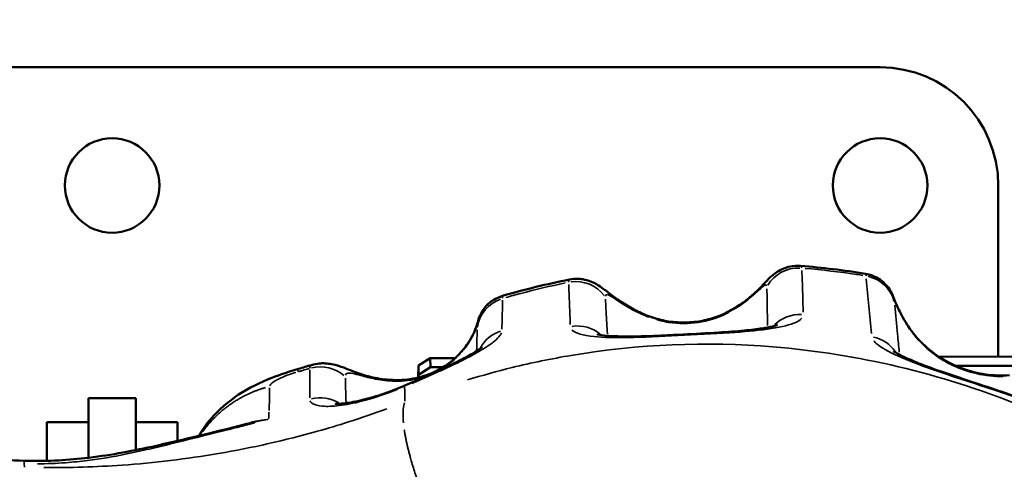
# Model space of a CAD drawing. Units: millimetres. Extents: x -397 to 8210, y 28 to 5677.
# Drawn here: x 2107 to 2274, y 1851 to 1927 of the extents above; entities that cross this region are included whole.
import ezdxf

# ---------------------------------------------------------------- set-up
doc = ezdxf.new("R2010")
doc.units = ezdxf.units.MM
doc.header["$MEASUREMENT"] = 0
doc.layers.add('Visible (ISO)', color=7, linetype='Continuous', lineweight=50)
doc.layers.add('Visible Narrow (ISO)', color=7, linetype='Continuous', lineweight=35)
doc.styles.get("Standard").update_dxf_attribs({"font": 'square721_bt_roman.ttf'})
doc.dimstyles.get("Standard").update_dxf_attribs({"dimtxt": 200, "dimasz": 100, "dimexe": 0.18, "dimexo": 0.0625, "dimgap": 40, "dimtad": 1, "dimdec": 0, "dimlfac": 0.1, "dimrnd": 5, "dimzin": 0, "dimdsep": 46, "dimtxsty": 'Standard', "dimcen": 0.09, "dimse1": 1, "dimse2": 1, "dimadec": 0, "dimazin": 0, "dimtfac": 1, "dimtdec": 0, "dimtofl": 0, "dimtmove": 0, "dimatfit": 3, "dimfxl": 1, "dimtolj": 1, "dimtzin": 0, "dimarcsym": 0})

# ---------------------------------------------------------------- blocks, each defined once
blk = doc.blocks.new('*D11')
at = {"color": 0, "lineweight": -2, "transparency": 16777216}
blk.add_line((105.46, 2037.56), (4140.65, 2037.56), dxfattribs=at)
at = {"color": 0, "transparency": 16777216}
for points in [[(105.46, 2054.23), (105.46, 2020.89), (5.46, 2037.56)], [(4140.65, 2054.23), (4140.65, 2020.89), (4240.65, 2037.56)]]:
    blk.add_solid(points, dxfattribs=at)
at = {"layer": 'Defpoints', "color": 0, "transparency": 16777216}
for p in [(4240.65, 2037.56), (4240.65, 1536.51), (5.46, 1534.95)]:
    blk.add_point(p, dxfattribs=at)
at = {"color": 0, "transparency": 16777216, "insert": (2123.05, 2179.98), "char_height": 200, "attachment_point": 5}
blk.add_mtext('\\A1;425', dxfattribs=at)
blk = doc.blocks.new('*D12')
at = {"color": 0, "lineweight": -2, "transparency": 16777216}
blk.add_line((-70.57, 1818.69), (-70.57, 128.37), dxfattribs=at)
at = {"color": 0, "transparency": 16777216}
for points in [[(-87.24, 1818.69), (-53.9, 1818.69), (-70.57, 1918.69)], [(-87.24, 128.37), (-53.9, 128.37), (-70.57, 28.37)]]:
    blk.add_solid(points, dxfattribs=at)
at = {"layer": 'Defpoints', "color": 0, "transparency": 16777216}
for p in [(2161.17, 1918.69), (-70.57, 28.37), (2161.17, 28.37)]:
    blk.add_point(p, dxfattribs=at)
at = {"color": 0, "transparency": 16777216, "insert": (-213.12, 973.53), "char_height": 200, "attachment_point": 5, "rotation": 90}
blk.add_mtext('\\A1;190', dxfattribs=at)

msp = doc.modelspace()

# ---------------------------------------------------------------- linework, layer by layer
at = {"layer": 'Visible (ISO)'}
for p, q in [((1993.09, 1918.69), (2253.09, 1918.69)), ((2273.09, 1898.69), (2273.09, 1869.72)), ((2176.94, 1869.47), (2174.93, 1868.2)), ((2181.15, 1869.48), (2176.94, 1869.47)), ((2176.96, 1867.92), (2176.94, 1869.47)), ((2279.94, 1869.73), (2263.05, 1869.69)), ((2174.93, 1868.2), (2174.91, 1866.18)), ((2174.93, 1868.2), (2174.95, 1866.65)), ((2174.95, 1866.65), (2176.96, 1867.92)), ((2179.1, 1867.93), (2176.96, 1867.92)), ((2279.95, 1868.18), (2265.89, 1868.15)), ((2174.94, 1866.19), (2174.95, 1866.65)), ((2127.09, 1862.71), (2119.09, 1862.71)), ((2119.09, 1862.71), (2119.09, 1852.6)), ((2127.09, 1862.71), (2127.09, 1853.91)), ((2112.02, 1858.6), (2119.09, 1858.6)), ((2112.02, 1858.6), (2112.02, 1852.09)), ((2134.16, 1858.6), (2127.09, 1858.6)), ((2134.16, 1855.47), (2134.16, 1858.6))]:
    msp.add_line(p, q, dxfattribs=at)
for centre in [(2123.09, 1898.69), (2253.09, 1898.69)]:
    msp.add_circle(centre, 8, dxfattribs=at)
msp.add_arc((2253.09, 1898.69), 20, 0, 90, dxfattribs=at)
for points, knots in [([(2239.62, 1885.08), (2238.96, 1885.13), (2238.4, 1885.08), (2237.31, 1884.87), (2236.86, 1884.69), (2236.02, 1884.3), (2235.71, 1884.1), (2235.12, 1883.68), (2234.89, 1883.49), (2234.33, 1882.99), (2234.08, 1882.73), (2233.41, 1882.05), (2233, 1881.62), (2232.09, 1880.71), (2231.59, 1880.25), (2230.51, 1879.34), (2229.94, 1878.9), (2228.98, 1878.24), (2228.62, 1878.01), (2228.25, 1877.79)], [0.194992, 0.194992, 0.194992, 0.194992, 0.228856, 0.228856, 0.274951, 0.274951, 0.339412, 0.339412, 0.426548, 0.426548, 0.597788, 0.597788, 0.885341, 0.885341, 1.172894, 1.172894, 1.460447, 1.460447, 1.632756, 1.632756, 1.632756, 1.632756]), ([(2257.84, 1874.85), (2257.52, 1875.34), (2257.21, 1875.84), (2256.68, 1876.79), (2256.44, 1877.25), (2256.04, 1878.08), (2255.88, 1878.46), (2255.62, 1879.11), (2255.52, 1879.36), (2255.36, 1879.79), (2255.31, 1879.92), (2255.12, 1880.35), (2255.05, 1880.5), (2254.77, 1880.99), (2254.63, 1881.25), (2254.04, 1881.93), (2253.81, 1882.18), (2253.19, 1882.69), (2252.88, 1882.91), (2252, 1883.37), (2251.39, 1883.62), (2250.62, 1883.75)], [-1.304673, -1.304673, -1.304673, -1.304673, -1.078833, -1.078833, -0.852993, -0.852993, -0.627153, -0.627153, -0.401313, -0.401313, -0.288392, -0.288392, -0.240933, -0.240933, -0.208282, -0.208282, -0.194225, -0.194225, -0.185241, -0.185241, -0.175472, -0.175472, -0.175472, -0.175472]), ([(2214.59, 1876.34), (2213.72, 1876.62), (2212.86, 1876.98), (2211.21, 1877.78), (2210.42, 1878.23), (2208.97, 1879.15), (2208.3, 1879.63), (2207.12, 1880.52), (2206.62, 1880.93), (2205.65, 1881.62), (2205.31, 1881.87), (2204.25, 1882.39), (2203.72, 1882.65), (2202.18, 1882.9), (2201.43, 1882.96), (2200.5, 1882.77)], [0, 0, 0, 0, 0.356808, 0.356808, 0.713616, 0.713616, 1.070424, 1.070424, 1.427233, 1.427233, 1.605637, 1.605637, 1.717298, 1.717298, 1.784041, 1.784041, 1.784041, 1.784041]), ([(2189.18, 1880.01), (2188.57, 1879.83), (2188.08, 1879.58), (2187.15, 1879.01), (2186.8, 1878.69), (2186.11, 1877.97), (2185.9, 1877.66), (2185.5, 1877.01), (2185.41, 1876.79), (2185.25, 1876.43), (2185.21, 1876.32), (2185.14, 1876.11), (2185.11, 1876.03), (2185.06, 1875.86), (2185.04, 1875.79), (2184.97, 1875.57), (2184.95, 1875.47), (2184.81, 1875), (2184.65, 1874.5), (2184.12, 1873.31), (2183.8, 1872.72), (2182.98, 1871.48), (2182.48, 1870.83), (2181.18, 1869.45), (2180.35, 1868.74), (2178.73, 1867.67), (2177.98, 1867.27), (2177.19, 1866.93)], [0.259429, 0.259429, 0.259429, 0.259429, 0.267147, 0.267147, 0.278014, 0.278014, 0.296144, 0.296144, 0.325992, 0.325992, 0.356151, 0.356151, 0.391113, 0.391113, 0.447494, 0.447494, 0.59874, 0.59874, 1.078858, 1.078858, 1.437785, 1.437785, 1.815544, 1.815544, 2.291357, 2.291357, 2.660018, 2.660018, 2.660018, 2.660018]), ([(2228.25, 1877.79), (2227.45, 1877.31), (2226.61, 1876.91), (2224.85, 1876.24), (2223.94, 1875.98), (2222.09, 1875.62), (2221.14, 1875.52), (2219.24, 1875.48), (2218.29, 1875.54), (2216.41, 1875.82), (2215.48, 1876.04), (2214.59, 1876.34)], [-2.1557187, -2.1557187, -2.1557187, -2.1557187, -1.9796198, -1.9796198, -1.803521, -1.803521, -1.6274222, -1.6274222, -1.4513233, -1.4513233, -1.2752245, -1.2752245, -1.2752245, -1.2752245]), ([(2235.72, 1875.09), (2235.72, 1875.09), (2235.68, 1875.07), (2235.44, 1874.99), (2235.18, 1874.91), (2234.4, 1874.73), (2233.81, 1874.61), (2232.25, 1874.37), (2231.21, 1874.24), (2228.73, 1874), (2227.27, 1873.89), (2223.8, 1873.68), (2221.75, 1873.57), (2218.3, 1873.39), (2216.9, 1873.32), (2213.54, 1873.18), (2211.63, 1873.13), (2208.75, 1873.14), (2207.68, 1873.19), (2206.17, 1873.31), (2205.65, 1873.39), (2205.24, 1873.48), (2205.17, 1873.51), (2205.17, 1873.51)], [-5.010554, -5.010554, -5.010554, -5.010554, -4.863348, -4.863348, -4.615519, -4.615519, -4.286828, -4.286828, -3.874079, -3.874079, -3.388713, -3.388713, -2.775737, -2.775737, -2.348784, -2.348784, -1.71809, -1.71809, -1.252007, -1.252007, -0.876566, -0.876566, -0.695772, -0.695772, -0.695772, -0.695772]), ([(2274.97, 1866.57), (2273.63, 1866.48), (2272.27, 1866.53), (2269.61, 1866.91), (2268.29, 1867.24), (2265.77, 1868.15), (2264.57, 1868.74), (2262.32, 1870.14), (2261.27, 1870.95), (2259.39, 1872.77), (2258.56, 1873.78), (2257.84, 1874.85)], [-1.674901, -1.674901, -1.674901, -1.674901, -1.460361, -1.460361, -1.245821, -1.245821, -1.031282, -1.031282, -0.816742, -0.816742, -0.602202, -0.602202, -0.602202, -0.602202]), ([(2185.7, 1871.36), (2185.7, 1871.36), (2185.68, 1871.34), (2185.58, 1871.26), (2185.43, 1871.13), (2184.92, 1870.77), (2184.52, 1870.5), (2183.4, 1869.84), (2182.64, 1869.43), (2180.78, 1868.47), (2179.64, 1867.93), (2177.07, 1866.75), (2175.62, 1866.11), (2173.65, 1865.26), (2173.15, 1865.04), (2172.65, 1864.83)], [0.506707, 0.506707, 0.506707, 0.506707, 0.599767, 0.599767, 0.819948, 0.819948, 1.111235, 1.111235, 1.480218, 1.480218, 1.910354, 1.910354, 2.400038, 2.400038, 2.565874, 2.565874, 2.565874, 2.565874]), ([(2255.4, 1870.62), (2255.4, 1870.62), (2255.43, 1870.59), (2255.61, 1870.47), (2255.82, 1870.34), (2256.5, 1869.96), (2257.03, 1869.7), (2258.43, 1869.07), (2259.37, 1868.69), (2261.65, 1867.81), (2263.02, 1867.33), (2266.23, 1866.24), (2268.09, 1865.63), (2273.32, 1863.9), (2276.76, 1862.7), (2281.83, 1860.95), (2283.68, 1860.33), (2286.26, 1859.57), (2287.17, 1859.33), (2288.29, 1859.1), (2288.63, 1859.06), (2288.74, 1859.05), (2288.74, 1859.05), (2288.74, 1859.05)], [12.820965, 12.820965, 12.820965, 12.820965, 12.954211, 12.954211, 13.201157, 13.201157, 13.527306, 13.527306, 13.938729, 13.938729, 14.421316, 14.421316, 15.012158, 15.012158, 16.062019, 16.062019, 16.732342, 16.732342, 17.19393, 17.19393, 17.531651, 17.531651, 17.588921, 17.588921, 17.588921, 17.588921]), ([(2177.19, 1866.93), (2176.05, 1866.45), (2174.82, 1866.1), (2172.29, 1865.73), (2170.95, 1865.71), (2168.56, 1865.93), (2167.47, 1866.13), (2165.51, 1866.65), (2164.62, 1866.95), (2162.73, 1867.66), (2162.04, 1868.09), (2159.92, 1868.5), (2159.57, 1868.55), (2158.55, 1868.61), (2157.79, 1868.59), (2156.83, 1868.3)], [0, 0, 0, 0, 0.533336, 0.533336, 1.066672, 1.066672, 1.512606, 1.512606, 1.925493, 1.925493, 2.458829, 2.458829, 2.549398, 2.549398, 2.66668, 2.66668, 2.66668, 2.66668]), ([(2137.75, 1856.31), (2138.34, 1857.3), (2139, 1858.23), (2141.12, 1860.73), (2142.76, 1862.14), (2146.27, 1864.44), (2148.15, 1865.35), (2151.57, 1866.7), (2153.11, 1867.22), (2154.64, 1867.65)], [0.954163, 0.954163, 0.954163, 0.954163, 1.297227, 1.297227, 1.944539, 1.944539, 2.601671, 2.601671, 3.080386, 3.080386, 3.080386, 3.080386]), ([(2172.65, 1864.83), (2171.32, 1864.26), (2169.98, 1863.75), (2167.4, 1862.89), (2166.17, 1862.54), (2163.99, 1862.04), (2163.04, 1861.88), (2161.69, 1861.74), (2161.22, 1861.74), (2160.89, 1861.75), (2160.83, 1861.76), (2160.83, 1861.76)], [-2.659383, -2.659383, -2.659383, -2.659383, -2.179994, -2.179994, -1.700605, -1.700605, -1.246993, -1.246993, -0.875681, -0.875681, -0.725886, -0.725886, -0.725886, -0.725886]), ([(2069.53, 1860.62), (2073.62, 1859.38), (2077.74, 1858.14), (2086.27, 1855.67), (2090.7, 1854.43), (2099.47, 1852.73), (2103.83, 1852.2), (2108.16, 1852.09)], [0, 0, 0, 0, 1.280891, 1.280891, 2.759537, 2.759537, 4.057782, 4.057782, 4.057782, 4.057782]), ([(2108.16, 1852.09), (2111.62, 1851.99), (2115.1, 1852.16), (2122.34, 1852.96), (2126.07, 1853.66), (2135.25, 1855.67), (2140.99, 1857.1), (2146.76, 1858.53)], [0, 0, 0, 0, 1.040015, 1.040015, 2.258782, 2.258782, 4.043878, 4.043878, 4.043878, 4.043878])]:
    msp.add_open_spline(points, degree=3, knots=knots, dxfattribs=at)
for points in [[(2239.62, 1885.08), (2243.3, 1884.78), (2246.97, 1884.34), (2250.62, 1883.75)], [(2189.18, 1880.01), (2192.91, 1881.08), (2196.69, 1882.01), (2200.5, 1882.77)], [(2154.64, 1867.65), (2155.37, 1867.86), (2156.1, 1868.08), (2156.83, 1868.3)]]:
    msp.add_open_spline(points, degree=3, dxfattribs=at)
at = {"layer": 'Visible Narrow (ISO)'}
msp.add_line((2108.25, 1851.02), (2108.22, 1851.56), dxfattribs=at)
for centre, major_axis, ratio, start_param, end_param in [((2239.26, 1878.87), (-6, -0.22), 0.974407, 4.640598, 5.714676), ((2201.53, 1876.58), (6, 0.21), 0.974408, 0.597716, 1.673694), ((2249.65, 1877.63), (5.97, 0.55), 0.973848, 0.175824, 1.245759), ((2190.87, 1873.95), (-6, 0.13), 0.973706, 5.076149, 6.162713), ((2231.31, 1872.63), (-3.06, 5.16), 0.149206, 0.010609, 0.201563), ((2239.52, 1871.02), (6, 0.18), 0.974452, 1.495033, 2.342478), ((2201.83, 1869.07), (-5.99, -0.25), 0.974462, 3.969124, 4.819593), ((2212.7, 1870.64), (1.88, 5.7), 0.067718, 6.066893, 6.271801), ((2190.73, 1868.47), (6, -0.16), 0.973616, 1.921769, 2.663938), ((2252.85, 1871.53), (5, 3.32), 0.20847, 6.171135, 6.277288), ((2250.64, 1867.33), (5.97, 0.6), 0.97373, 0.48638, 1.252772), ((2158.31, 1862.15), (6, -0.01), 0.974406, 0.840944, 1.818283), ((2179.54, 1861.41), (-2.35, 5.52), 0.114636, 0.009802, 0.18623), ((2175, 1859.31), (-2.35, 5.52), 0.086859, 0.010478, 0.199081), ((2158.32, 1856.91), (6, 0.03), 0.974499, 1.017945, 1.820365)]:
    msp.add_ellipse(centre, major_axis=major_axis, ratio=ratio, start_param=start_param, end_param=end_param, dxfattribs=at)
for points in [[(2239.63, 1885.08), (2239.73, 1885.06), (2239.79, 1884.94), (2239.82, 1884.73)], [(2250.62, 1883.75), (2250.63, 1883.73), (2250.66, 1883.62), (2250.7, 1883.42)], [(2200.35, 1882.35), (2200.34, 1882.59), (2200.38, 1882.74), (2200.48, 1882.77)], [(2156.54, 1867.78), (2156.55, 1868.06), (2156.64, 1868.23), (2156.8, 1868.29)], [(2172.6, 1864.54), (2172.61, 1863.74), (2172.62, 1862.95), (2172.63, 1862.16)], [(2149.57, 1859.15), (2149.6, 1859.54), (2149.62, 1859.94), (2149.64, 1860.33)], [(2149.34, 1859.06), (2148.03, 1858.95), (2146.69, 1858.67), (2145.4, 1858.22)], [(2146.9, 1858.57), (2147.74, 1858.77), (2148.58, 1858.93), (2149.42, 1859.06)], [(2108.16, 1852.09), (2108.18, 1852.07), (2108.2, 1851.92), (2108.22, 1851.64)]]:
    msp.add_open_spline(points, degree=3, dxfattribs=at)
for points, knots in [([(2239.84, 1884.3), (2239.89, 1883.12), (2239.93, 1881.94), (2240, 1879.59), (2240.04, 1878.41), (2240.07, 1877.23)], [-3.32279, -3.32279, -3.32279, -3.32279, -1.748837, -1.748837, -0.174884, -0.174884, -0.174884, -0.174884]), ([(2250.16, 1883.47), (2249.81, 1883.53), (2249.45, 1883.58), (2249.1, 1883.64), (2246.2, 1884.06), (2243.3, 1884.4), (2240.38, 1884.65)], [-11.9923651, -11.9923651, -11.9923651, -11.9923651, -11.8947574, -11.8947574, -11.8947574, -11.1007719, -11.1007719, -11.1007719, -11.1007719]), ([(2199.8, 1882.19), (2197.27, 1881.67), (2194.75, 1881.07), (2192.25, 1880.41), (2191.41, 1880.19), (2190.58, 1879.96), (2189.75, 1879.72)], [-7.4699627, -7.4699627, -7.4699627, -7.4699627, -6.7894556, -6.7894556, -6.7894556, -6.5623559, -6.5623559, -6.5623559, -6.5623559]), ([(2200.64, 1875.18), (2200.62, 1875.68), (2200.6, 1876.18), (2200.55, 1877.3), (2200.53, 1877.93), (2200.48, 1879.18), (2200.45, 1879.8), (2200.41, 1880.93), (2200.39, 1881.43), (2200.37, 1881.93)], [-3.175975, -3.175975, -3.175975, -3.175975, -2.507349, -2.507349, -1.671566, -1.671566, -0.835783, -0.835783, -0.167157, -0.167157, -0.167157, -0.167157]), ([(2233.9, 1881.69), (2233.87, 1881.81), (2233.8, 1881.87), (2233.57, 1881.83), (2233.4, 1881.72), (2232.96, 1881.36), (2232.7, 1881.11), (2232.07, 1880.54), (2231.72, 1880.21), (2230.97, 1879.57), (2230.59, 1879.26), (2229.7, 1878.58), (2229.19, 1878.22), (2228.65, 1877.88)], [0.081638, 0.081638, 0.081638, 0.081638, 0.314228, 0.314228, 0.569874, 0.569874, 0.816378, 0.816378, 1.062881, 1.062881, 1.284375, 1.284375, 1.551118, 1.551118, 1.551118, 1.551118]), ([(2250.75, 1882.87), (2250.89, 1881.33), (2251.04, 1879.79), (2251.34, 1876.7), (2251.49, 1875.15), (2251.65, 1873.61)], [0.22736, 0.22736, 0.22736, 0.22736, 2.2736, 2.2736, 4.31984, 4.31984, 4.31984, 4.31984]), ([(2213.93, 1876.41), (2213.09, 1876.72), (2212.28, 1877.09), (2211.22, 1877.64), (2210.92, 1877.8), (2209.82, 1878.43), (2209.08, 1878.92), (2207.98, 1879.65), (2207.56, 1879.92), (2206.96, 1880.23), (2206.76, 1880.26), (2206.62, 1880.1), (2206.6, 1880.04), (2206.58, 1879.96)], [0.101772, 0.101772, 0.101772, 0.101772, 0.46877, 0.46877, 0.61861, 0.61861, 1.046472, 1.046472, 1.416672, 1.416672, 1.792132, 1.792132, 1.933665, 1.933665, 1.933665, 1.933665]), ([(2234.03, 1875), (2234.01, 1875.83), (2234, 1876.65), (2233.97, 1878.7), (2233.95, 1879.94), (2233.92, 1881.18)], [0.688639, 0.688639, 0.688639, 0.688639, 1.748837, 1.748837, 3.34983, 3.34983, 3.34983, 3.34983]), ([(2189.19, 1879.29), (2189.17, 1878.47), (2189.15, 1877.65), (2189.11, 1876), (2189.09, 1875.18), (2189.06, 1874.35)], [-2.285145, -2.285145, -2.285145, -2.285145, -1.202708, -1.202708, -0.120271, -0.120271, -0.120271, -0.120271]), ([(2189.19, 1880.01), (2189.19, 1880), (2189.19, 1879.96), (2189.19, 1879.82), (2189.19, 1879.73), (2189.19, 1879.61)], [-0.2464574, -0.2464574, -0.2464574, -0.2464574, -0.1232637, -0.1232637, -0.0129714, -0.0129714, -0.0129714, -0.0129714]), ([(2206.59, 1879.43), (2206.62, 1878.89), (2206.65, 1878.35), (2206.72, 1877.17), (2206.75, 1876.53), (2206.83, 1875.24), (2206.87, 1874.59), (2206.91, 1873.82), (2206.92, 1873.7), (2206.93, 1873.57)], [0.140452, 0.140452, 0.140452, 0.140452, 0.835783, 0.835783, 1.671566, 1.671566, 2.507349, 2.507349, 2.668579, 2.668579, 2.668579, 2.668579]), ([(2255.51, 1878.98), (2255.51, 1879.05), (2255.51, 1879.09), (2255.53, 1879.15), (2255.57, 1879.09), (2255.69, 1878.82), (2255.75, 1878.68), (2255.86, 1878.43), (2255.9, 1878.35), (2256.07, 1877.96), (2256.25, 1877.58), (2256.71, 1876.66), (2257.03, 1876.08), (2257.47, 1875.36), (2257.55, 1875.24), (2257.63, 1875.11)], [0.065234, 0.065234, 0.065234, 0.065234, 0.185762, 0.185762, 0.427987, 0.427987, 0.584849, 0.584849, 0.652337, 0.652337, 0.884967, 0.884967, 1.176664, 1.176664, 1.239439, 1.239439, 1.239439, 1.239439]), ([(2256.34, 1870.47), (2256.24, 1871.49), (2256.14, 1872.52), (2255.88, 1875.17), (2255.72, 1876.79), (2255.56, 1878.41)], [-3.587167, -3.587167, -3.587167, -3.587167, -2.2736, -2.2736, -0.188798, -0.188798, -0.188798, -0.188798]), ([(2227.55, 1877.23), (2224.64, 1875.69), (2221.23, 1875.04), (2217.92, 1875.43), (2217.04, 1875.53), (2216.16, 1875.71), (2215.3, 1875.96)], [-2.111694, -2.111694, -2.111694, -2.111694, -1.4872227, -1.4872227, -1.4872227, -1.3192492, -1.3192492, -1.3192492, -1.3192492]), ([(2239.85, 1876.22), (2239.59, 1875.91), (2239.13, 1875.62), (2238.46, 1875.36), (2237.42, 1874.96), (2235.87, 1874.63), (2233.97, 1874.36), (2232.13, 1874.11), (2229.94, 1873.91), (2227.62, 1873.76), (2224.8, 1873.56), (2221.8, 1873.42), (2218.85, 1873.27), (2215.94, 1873.12), (2213.03, 1872.98), (2210.41, 1872.94), (2208.21, 1872.91), (2206.25, 1872.95), (2204.69, 1873.11), (2202.76, 1873.3), (2201.47, 1873.67), (2200.93, 1874.21)], [-5.410359, -5.410359, -5.410359, -5.410359, -4.956373, -4.956373, -4.956373, -4.239701, -4.239701, -4.239701, -3.544613, -3.544613, -3.544613, -2.695855, -2.695855, -2.695855, -1.856419, -1.856419, -1.856419, -1.152087, -1.152087, -1.152087, -0.284756, -0.284756, -0.284756, -0.284756]), ([(2188.99, 1873.77), (2188.94, 1873.62), (2188.85, 1873.45), (2188.52, 1872.99), (2188.2, 1872.67), (2187.55, 1872.12), (2187.25, 1871.9), (2186.15, 1871.14), (2185.18, 1870.56), (2182.8, 1869.28), (2181.33, 1868.55), (2178.84, 1867.39), (2177.87, 1866.96), (2175.88, 1866.08), (2174.85, 1865.63), (2173.83, 1865.19)], [0.128294, 0.128294, 0.128294, 0.128294, 0.311819, 0.311819, 0.623768, 0.623768, 0.820377, 0.820377, 1.282937, 1.282937, 1.805793, 1.805793, 2.118315, 2.118315, 2.43758, 2.43758, 2.43758, 2.43758]), ([(2184.89, 1874.68), (2184.89, 1874.68), (2184.89, 1874.68), (2184.89, 1874.86), (2184.88, 1874.92), (2184.81, 1874.82), (2184.78, 1874.73), (2184.68, 1874.49), (2184.63, 1874.36), (2184.48, 1873.98), (2184.35, 1873.7), (2184.04, 1873.07), (2183.85, 1872.73), (2183.4, 1871.99), (2183.13, 1871.59), (2182.48, 1870.74), (2182.09, 1870.27), (2180.97, 1869.14), (2180.2, 1868.49), (2179.28, 1867.88), (2179.2, 1867.83), (2179.12, 1867.78)], [0.12243, 0.12243, 0.12243, 0.12243, 0.123264, 0.123264, 0.458516, 0.458516, 0.672336, 0.672336, 0.829749, 0.829749, 1.069977, 1.069977, 1.304879, 1.304879, 1.54933, 1.54933, 1.836489, 1.836489, 2.284226, 2.284226, 2.326177, 2.326177, 2.326177, 2.326177]), ([(2184.79, 1870.88), (2184.8, 1871.11), (2184.81, 1871.35), (2184.84, 1872.47), (2184.86, 1873.36), (2184.88, 1874.25)], [0.905852, 0.905852, 0.905852, 0.905852, 1.202708, 1.202708, 2.326491, 2.326491, 2.326491, 2.326491]), ([(2258.45, 1873.9), (2259.46, 1872.56), (2260.65, 1871.34), (2264.16, 1868.64), (2266.7, 1867.45), (2270.87, 1866.5), (2272.4, 1866.33), (2273.93, 1866.35)], [0.6558373, 0.6558373, 0.6558373, 0.6558373, 0.9318522, 0.9318522, 1.3748002, 1.3748002, 1.6212659, 1.6212659, 1.6212659, 1.6212659]), ([(2183.22, 1865.77), (2185.72, 1866.54), (2188.24, 1867.24), (2190.79, 1867.87), (2194.11, 1868.68), (2197.45, 1869.37), (2212.19, 1871.84), (2223.67, 1872.29), (2249.36, 1870.21), (2263.38, 1866.82), (2288.09, 1856.91), (2298.99, 1850.75), (2317.14, 1837.25), (2324.7, 1830.24), (2336.57, 1816.71), (2341.22, 1810.43), (2345.31, 1803.86), (2346.11, 1802.58), (2346.89, 1801.28), (2347.65, 1799.97)], [-57.051255, -57.051255, -57.051255, -57.051255, -56.406378, -56.406378, -56.406378, -55.56508, -55.56508, -52.705452, -52.705452, -49.042949, -49.042949, -45.76275, -45.76275, -42.989292, -42.989292, -40.841311, -40.841311, -40.841311, -40.420802, -40.420802, -40.420802, -40.420802]), ([(2252, 1872.42), (2252.3, 1872.03), (2252.81, 1871.6), (2253.52, 1871.16), (2254.62, 1870.48), (2256.18, 1869.74), (2258.07, 1868.99), (2259.97, 1868.23), (2262.2, 1867.45), (2264.52, 1866.67), (2267.3, 1865.73), (2270.2, 1864.8), (2273.04, 1863.85), (2276.11, 1862.81), (2279.17, 1861.71), (2281.99, 1860.75), (2284.22, 1859.99), (2286.29, 1859.32), (2287.99, 1858.87), (2289.25, 1858.54), (2290.31, 1858.33), (2291.13, 1858.26)], [12.564842, 12.564842, 12.564842, 12.564842, 13.030732, 13.030732, 13.030732, 13.74417, 13.74417, 13.74417, 14.462275, 14.462275, 14.462275, 15.324983, 15.324983, 15.324983, 16.257673, 16.257673, 16.257673, 16.993866, 16.993866, 16.993866, 17.539516, 17.539516, 17.539516, 17.539516]), ([(2154.16, 1867.04), (2153.81, 1866.93), (2153.46, 1866.82), (2152.58, 1866.51), (2152.07, 1866.3), (2151.18, 1865.9), (2150.81, 1865.7), (2150.26, 1865.35), (2150.06, 1865.2), (2149.84, 1864.95), (2149.78, 1864.86), (2149.76, 1864.77)], [-2.7557434, -2.7557434, -2.7557434, -2.7557434, -2.6258778, -2.6258778, -2.4220027, -2.4220027, -2.2340877, -2.2340877, -2.0776877, -2.0776877, -1.9704593, -1.9704593, -1.9704593, -1.9704593]), ([(2156.43, 1867.7), (2156.32, 1867.67), (2156.2, 1867.64), (2156.1, 1867.6), (2155.77, 1867.51), (2155.46, 1867.41), (2155.14, 1867.32), (2154.96, 1867.27), (2154.79, 1867.22), (2154.62, 1867.17)], [-3.035259, -3.035259, -3.035259, -3.035259, -2.9954726, -2.9954726, -2.9954726, -2.8764395, -2.8764395, -2.8764395, -2.8117855, -2.8117855, -2.8117855, -2.8117855]), ([(2156.55, 1862.76), (2156.55, 1863.54), (2156.55, 1864.33), (2156.54, 1865.9), (2156.54, 1866.69), (2156.54, 1867.48)], [-2.21765, -2.21765, -2.21765, -2.21765, -1.167184, -1.167184, -0.116718, -0.116718, -0.116718, -0.116718]), ([(2175.41, 1866.13), (2174.65, 1865.92), (2173.87, 1865.77), (2172.4, 1865.6), (2171.7, 1865.56), (2170.41, 1865.58), (2169.83, 1865.62), (2168.71, 1865.74), (2168.17, 1865.83), (2167.21, 1866.01), (2166.77, 1866.11), (2165.95, 1866.31), (2165.57, 1866.42), (2164.67, 1866.66), (2164.21, 1866.79), (2163.35, 1866.96), (2163.01, 1866.97), (2162.7, 1866.79), (2162.63, 1866.7), (2162.59, 1866.57)], [0.261457, 0.261457, 0.261457, 0.261457, 0.604036, 0.604036, 0.905039, 0.905039, 1.165264, 1.165264, 1.410157, 1.410157, 1.627918, 1.627918, 1.845686, 1.845686, 2.17611, 2.17611, 2.599654, 2.599654, 2.815568, 2.815568, 2.815568, 2.815568]), ([(2162.57, 1866.06), (2162.59, 1865.23), (2162.61, 1864.41), (2162.66, 1863.08), (2162.67, 1862.58), (2162.69, 1862.07)], [0.095609, 0.095609, 0.095609, 0.095609, 1.167184, 1.167184, 1.816579, 1.816579, 1.816579, 1.816579]), ([(2149.74, 1864.46), (2149.74, 1864.16), (2149.74, 1863.86), (2149.74, 1863.19), (2149.73, 1862.82), (2149.72, 1862.45), (2149.71, 1861.84), (2149.69, 1861.22), (2149.66, 1860.61)], [-1.831993, -1.831993, -1.831993, -1.831993, -1.431528, -1.431528, -0.936233, -0.936233, -0.936233, -0.12489, -0.12489, -0.12489, -0.12489]), ([(2171.42, 1864.18), (2171.12, 1864.06), (2170.81, 1863.94), (2168.75, 1863.15), (2166.97, 1862.58), (2163.97, 1861.82), (2162.68, 1861.57), (2160.44, 1861.3), (2159.48, 1861.27), (2157.96, 1861.39), (2157.4, 1861.53), (2156.82, 1861.89), (2156.68, 1862.04), (2156.61, 1862.21)], [-2.526414, -2.526414, -2.526414, -2.526414, -2.422639, -2.422639, -1.824414, -1.824414, -1.329696, -1.329696, -0.851558, -0.851558, -0.39464, -0.39464, -0.132969, -0.132969, -0.132969, -0.132969]), ([(2111.55, 1850.94), (2115.96, 1850.9), (2120.37, 1851.04), (2130.25, 1851.74), (2135.71, 1852.4), (2146.77, 1854.29), (2152.36, 1855.55), (2157.84, 1857.09), (2159.61, 1857.58), (2161.36, 1858.11), (2163.1, 1858.66), (2165.28, 1859.36), (2167.44, 1860.09), (2169.58, 1860.88)], [-65.508243, -65.508243, -65.508243, -65.508243, -63.922336, -63.922336, -61.939945, -61.939945, -59.868929, -59.868929, -59.868929, -59.203477, -59.203477, -59.203477, -58.371647, -58.371647, -58.371647, -58.371647]), ([(2110.43, 1851.57), (2112.05, 1851.58), (2113.65, 1851.65), (2116.48, 1851.86), (2117.72, 1851.99), (2120.02, 1852.28), (2121.1, 1852.44), (2124.31, 1852.97), (2126.38, 1853.4), (2128.47, 1853.87), (2129.71, 1854.15), (2130.96, 1854.45), (2134.16, 1855.22), (2136.16, 1855.72), (2140.06, 1856.7), (2141.91, 1857.16), (2144.95, 1857.92), (2146.09, 1858.21), (2147.23, 1858.5)], [-4.764918, -4.764918, -4.764918, -4.764918, -4.210719, -4.210719, -3.761385, -3.761385, -3.350975, -3.350975, -2.507562, -2.507562, -2.507562, -2.005378, -2.005378, -1.253736, -1.253736, -0.626823, -0.626823, -0.259685, -0.259685, -0.259685, -0.259685])]:
    msp.add_open_spline(points, degree=3, knots=knots, dxfattribs=at)
for points, weights in [([(2154.62, 1867.65), (2154.55, 1867.61), (2154.51, 1867.45), (2154.51, 1867.18)], [0.930785514482, 0.949010097712, 0.970676112995, 0.995783560332]), ([(2138.41, 1856.99), (2141.05, 1860.69), (2144.77, 1863.25), (2149.07, 1864.49)], [0.900944461866, 0.893687944643, 0.922940366502, 0.988701727444]), ([(2172.4, 1858.54), (2172.26, 1860.03), (2172.33, 1861.15), (2172.59, 1861.91)], [0.898639929189, 0.921943875722, 0.953494187722, 0.993290865187]), ([(2181.88, 1832.5), (2177.04, 1841.64), (2173.49, 1850.95), (2172.54, 1857.34)], [0.977540380708, 0.848214633576, 0.816664321576, 0.88288944471])]:
    msp.add_rational_spline(points, weights, degree=3, dxfattribs=at)

# ---------------------------------------------------------------- dimensions: what is measured, and where the dimension line sits
dim = msp.add_linear_dim(base=(4240.65, 2037.56), p1=(5.46, 1534.95), p2=(4240.65, 1536.51), dimstyle='Standard')
dim.commit()
dim.dimension.update_dxf_attribs({"geometry": '*D11', "text_midpoint": (2123.05, 2179.98)})
dim = msp.add_linear_dim(base=(-70.57, 28.37), p1=(2161.17, 1918.69), p2=(2161.17, 28.37), angle=90, dimstyle='Standard')
dim.commit()
dim.dimension.update_dxf_attribs({"geometry": '*D12', "text_midpoint": (-213.12, 973.53)})

doc.saveas('drawing.dxf')
